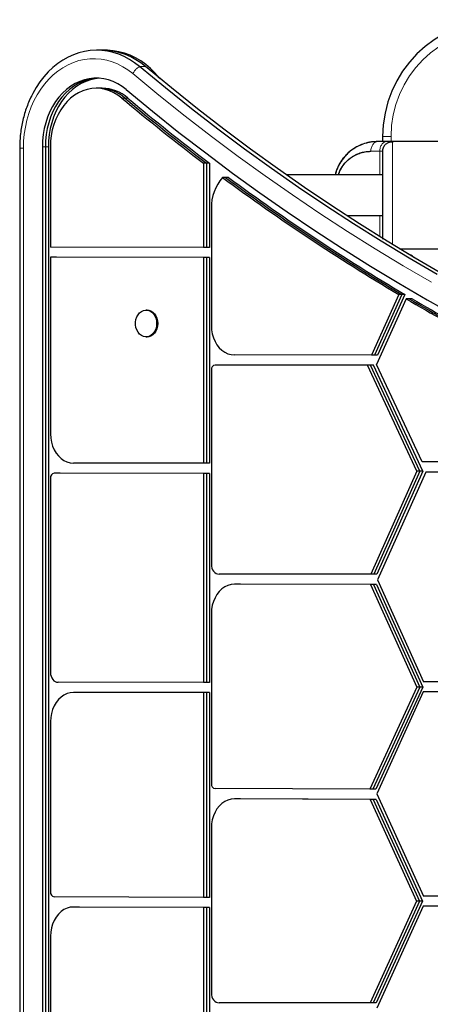
# Model space of a CAD drawing. Extents: x -82 to 529, y -9 to 571.
# Drawn here: x 84 to 95, y 265 to 291 of the extents above; entities that cross this region are included whole.
import ezdxf

# ---------------------------------------------------------------- set-up
doc = ezdxf.new("R2010")
doc.units = 0
doc.header["$LTSCALE"] = 0.125
doc.header["$MEASUREMENT"] = 0
doc.layers.add('CONTOUR', color=7, linetype='CONTINUOUS')

msp = doc.modelspace()

# ---------------------------------------------------------------- linework, layer by layer
at = {"layer": 'CONTOUR', "lineweight": 25}
for p, q in [((86.12773, 289.89973), (85.97387, 289.89973)), ((86.20466, 289.89973), (86.12773, 289.89973)), ((86.04029, 288.92395), (85.96336, 288.92395)), ((86.11722, 288.92395), (86.04029, 288.92395)), ((93.3057, 287.68227), (93.3057, 287.55727)), ((84, 287.38286), (84, 235.54434)), ((84.58305, 287.41956), (84.58305, 235.57856)), ((84.65998, 287.41956), (84.65998, 235.57856)), ((84.73691, 287.41956), (84.73691, 235.57856)), ((84.78798, 287.42057), (84.78798, 284.84882)), ((93.40903, 287.55727), (93.18048, 287.55727)), ((96.47317, 287.55727), (93.55548, 287.55727)), ((88.70895, 287.00648), (88.70895, 284.84374)), ((88.78587, 287.00648), (88.70895, 287.00648)), ((88.78587, 287.00648), (88.78587, 284.84374)), ((88.8628, 287.00648), (88.78587, 287.00648)), ((88.8628, 287.00648), (88.8628, 284.84374)), ((89.27983, 286.63659), (89.2029, 286.63659)), ((89.35676, 286.63659), (89.27983, 286.63659)), ((93.30548, 286.70727), (90.83248, 286.70727)), ((88.91387, 285.85163), (88.91387, 282.83393)), ((92.38461, 285.65727), (93.30548, 285.65727)), ((88.70895, 284.84374), (84.78798, 284.84882)), ((88.78587, 284.84374), (88.70895, 284.84374)), ((88.8628, 284.84374), (88.78587, 284.84374)), ((93.73622, 284.80727), (96.47317, 284.80727)), ((88.70895, 284.58374), (84.78798, 284.58882)), ((84.78798, 284.58882), (84.78798, 280.05797)), ((84.86491, 284.58882), (84.78798, 284.58882)), ((88.78587, 284.58374), (84.86491, 284.58882)), ((84.94184, 284.58882), (84.86491, 284.58882)), ((88.8628, 284.58374), (84.94184, 284.58882)), ((88.70895, 284.58374), (88.70895, 279.30521)), ((88.78587, 284.58374), (88.70895, 284.58374)), ((88.78587, 284.58374), (88.78587, 279.30521)), ((88.8628, 284.58374), (88.78587, 284.58374)), ((88.8628, 284.58374), (88.8628, 279.30521)), ((93.72192, 283.63433), (93.02304, 282.07994)), ((93.79885, 283.63433), (93.09997, 282.07994)), ((93.87577, 283.63433), (93.1769, 282.07994)), ((93.79885, 283.63433), (93.72192, 283.63433)), ((93.87577, 283.63433), (93.79885, 283.63433)), ((93.90842, 283.52442), (93.15073, 281.83921)), ((93.98535, 283.52442), (93.90842, 283.52442)), ((94.06228, 283.52442), (93.98535, 283.52442)), ((87.2691, 283.23447), (87.24025, 283.23447)), ((87.24025, 282.54687), (87.2691, 282.54687)), ((93.02304, 282.07994), (89.50441, 282.08393)), ((93.09997, 282.07994), (93.02304, 282.07994)), ((93.1769, 282.07994), (93.09997, 282.07994)), ((94.31529, 279.34059), (93.15073, 281.83921)), ((88.91387, 281.69957), (88.91387, 276.71181)), ((92.92157, 281.82008), (89.0125, 281.82457)), ((89.08943, 281.82457), (89.0125, 281.82457)), ((92.9985, 281.82008), (89.08943, 281.82457)), ((89.16636, 281.82457), (89.08943, 281.82457)), ((93.07543, 281.82008), (89.16636, 281.82457)), ((94.1864, 279.10633), (92.92157, 281.82008)), ((92.9985, 281.82008), (92.92157, 281.82008)), ((94.26333, 279.10633), (92.9985, 281.82008)), ((93.07543, 281.82008), (92.9985, 281.82008)), ((94.34026, 279.10633), (93.07543, 281.82008)), ((88.70895, 279.30521), (85.37851, 279.30953)), ((88.78587, 279.30521), (88.70895, 279.30521)), ((88.8628, 279.30521), (88.78587, 279.30521)), ((97.03045, 279.34059), (94.31529, 279.34059)), ((88.70895, 279.04521), (84.8866, 279.05017)), ((84.96353, 279.05017), (84.8866, 279.05017)), ((88.78587, 279.04521), (84.96353, 279.05017)), ((85.04046, 279.05017), (84.96353, 279.05017)), ((88.8628, 279.04521), (85.04046, 279.05017)), ((94.1864, 279.10633), (93.00117, 276.45816)), ((94.26333, 279.10633), (93.0781, 276.45816)), ((94.34026, 279.10633), (93.15503, 276.45816)), ((94.41054, 279.08059), (93.17392, 276.31759)), ((94.26333, 279.10633), (94.1864, 279.10633)), ((94.34026, 279.10633), (94.26333, 279.10633)), ((96.91521, 279.08059), (94.41054, 279.08059)), ((84.78798, 278.9258), (84.78798, 273.93655)), ((88.70895, 279.04521), (88.70895, 273.68346)), ((88.78587, 279.04521), (88.70895, 279.04521)), ((88.78587, 279.04521), (88.78587, 273.68346)), ((88.8628, 279.04521), (88.78587, 279.04521)), ((88.8628, 279.04521), (88.8628, 273.68346)), ((93.00117, 276.45816), (89.11075, 276.46181)), ((93.0781, 276.45816), (93.00117, 276.45816)), ((93.15503, 276.45816), (93.0781, 276.45816)), ((93.17392, 276.31759), (94.35361, 273.70273)), ((92.99167, 276.19817), (89.50551, 276.2014)), ((89.58244, 276.2014), (89.50551, 276.2014)), ((93.0686, 276.19817), (89.58244, 276.2014)), ((89.65937, 276.2014), (89.58244, 276.2014)), ((93.14553, 276.19817), (89.65937, 276.2014)), ((92.99167, 276.19817), (94.18152, 273.56079)), ((93.0686, 276.19817), (92.99167, 276.19817)), ((93.0686, 276.19817), (94.25845, 273.56079)), ((93.14553, 276.19817), (93.0686, 276.19817)), ((93.14553, 276.19817), (94.33538, 273.56079)), ((88.91387, 275.4514), (88.91387, 271.08575)), ((88.70895, 273.68346), (84.98486, 273.68741)), ((88.78587, 273.68346), (88.70895, 273.68346)), ((88.8628, 273.68346), (88.78587, 273.68346)), ((94.18152, 273.56079), (92.97615, 270.94574)), ((94.25845, 273.56079), (93.05308, 270.94574)), ((94.33538, 273.56079), (93.13001, 270.94574)), ((94.25845, 273.56079), (94.18152, 273.56079)), ((94.33538, 273.56079), (94.25845, 273.56079)), ((96.97652, 273.70273), (94.35361, 273.70273)), ((88.70895, 273.42346), (85.37961, 273.42699)), ((85.45654, 273.42699), (85.37961, 273.42699)), ((88.78587, 273.42346), (85.45654, 273.42699)), ((85.53347, 273.42699), (85.45654, 273.42699)), ((88.8628, 273.42346), (85.53347, 273.42699)), ((88.70895, 273.42346), (88.70895, 268.17005)), ((88.78587, 273.42346), (88.70895, 273.42346)), ((88.78587, 273.42346), (88.78587, 268.17005)), ((88.8628, 273.42346), (88.78587, 273.42346)), ((88.8628, 273.42346), (88.8628, 268.17005)), ((94.34906, 273.44273), (93.15908, 270.82773)), ((96.97746, 273.44273), (94.34906, 273.44273)), ((84.78798, 272.67847), (84.78798, 268.31076)), ((92.97615, 270.94574), (89.01207, 270.96075)), ((93.05308, 270.94574), (92.97615, 270.94574)), ((93.13001, 270.94574), (93.05308, 270.94574)), ((93.15908, 270.82773), (94.35361, 268.20273)), ((92.98708, 270.68569), (89.507, 270.69864)), ((89.58393, 270.69864), (89.507, 270.69864)), ((93.06401, 270.68569), (89.58393, 270.69864)), ((89.66086, 270.69864), (89.58393, 270.69864)), ((93.14094, 270.68569), (89.66086, 270.69864)), ((92.98708, 270.68569), (94.17386, 268.07773)), ((93.06401, 270.68569), (92.98708, 270.68569)), ((93.06401, 270.68569), (94.25079, 268.07773)), ((93.14094, 270.68569), (93.06401, 270.68569)), ((93.14094, 270.68569), (94.32772, 268.07773)), ((88.91387, 269.94864), (88.91387, 265.71661)), ((96.96623, 268.20273), (94.35361, 268.20273)), ((88.70895, 268.17005), (84.88617, 268.18634)), ((88.78587, 268.17005), (88.70895, 268.17005)), ((88.8628, 268.17005), (88.78587, 268.17005)), ((94.17386, 268.07773), (92.98633, 265.46811)), ((94.25079, 268.07773), (93.06326, 265.46811)), ((94.32772, 268.07773), (93.14019, 265.46811)), ((94.34906, 267.94273), (93.15908, 265.32773)), ((94.25079, 268.07773), (94.17386, 268.07773)), ((94.32772, 268.07773), (94.25079, 268.07773)), ((96.96957, 267.94273), (94.34906, 267.94273)), ((88.70895, 267.91005), (85.3811, 267.92423)), ((85.45803, 267.92423), (85.3811, 267.92423)), ((88.78587, 267.91005), (85.45803, 267.92423)), ((85.53496, 267.92423), (85.45803, 267.92423)), ((88.8628, 267.91005), (85.53496, 267.92423)), ((88.78587, 267.91005), (88.70895, 267.91005)), ((88.70895, 267.91005), (88.70895, 262.69383)), ((88.78587, 267.91005), (88.78587, 262.69383)), ((88.8628, 267.91005), (88.78587, 267.91005)), ((88.8628, 267.91005), (88.8628, 262.69383)), ((84.78798, 267.17564), (84.78798, 262.94142)), ((92.98633, 265.46811), (89.11099, 265.46661)), ((89.18792, 265.46661), (89.11099, 265.46661)), ((93.06326, 265.46811), (89.18792, 265.46661)), ((89.26485, 265.46661), (89.18792, 265.46661)), ((93.14019, 265.46811), (89.26485, 265.46661)), ((93.06326, 265.46811), (92.98633, 265.46811)), ((93.14019, 265.46811), (93.06326, 265.46811))]:
    msp.add_line(p, q, dxfattribs=at)
at = {"layer": 'CONTOUR', "lineweight": 18}
for p, q in [((87.22251, 289.47863), (87.06865, 289.47863)), ((86.69481, 288.67136), (86.61788, 288.67136)), ((86.77173, 288.67136), (86.69481, 288.67136)), ((93.3057, 287.68227), (93.5222, 287.68227)), ((93.5222, 287.68227), (93.5222, 287.55727)), ((84.09614, 287.38348), (84.09614, 235.54434)), ((84.65998, 287.41956), (84.58305, 287.41956)), ((84.73691, 287.41956), (84.65998, 287.41956)), ((93.07454, 287.55227), (93.07454, 287.55222)), ((93.0037, 287.30727), (93.23226, 287.30727)), ((93.23226, 287.30727), (93.23226, 286.70727)), ((93.23226, 285.65727), (93.23226, 285.11737))]:
    msp.add_line(p, q, dxfattribs=at)
at = {"layer": 'CONTOUR', "lineweight": 18, "flags": 128}
for points in [[(86.8974, 289.2982), (86.77416, 289.39383), (86.64529, 289.47661), (86.5116, 289.54602), (86.37395, 289.60162), (86.23323, 289.64303), (86.09035, 289.67001), (85.94623, 289.68237), (85.80179, 289.68003), (85.65796, 289.66302), (85.51567, 289.63143), (85.37583, 289.58547), (85.23935, 289.52545), (85.10709, 289.45173), (84.97992, 289.36481), (84.85865, 289.26523), (84.74406, 289.15364), (84.63689, 289.03076), (84.53782, 288.89738), (84.4475, 288.75435), (84.36651, 288.60259), (84.29536, 288.44309), (84.23452, 288.27687), (84.18437, 288.10499), (84.14525, 287.92857), (84.11739, 287.74874), (84.10099, 287.56665), (84.09614, 287.38348)], [(94.55809, 283.94753), (93.83512, 284.36953), (93.11702, 284.8047), (92.40394, 285.25295), (91.69602, 285.7142), (90.99341, 286.18833), (90.29626, 286.67526), (89.60471, 287.17489), (88.91891, 287.6871), (88.239, 288.2118), (87.56511, 288.74887), (86.8974, 289.2982)]]:
    msp.add_lwpolyline(points, dxfattribs=at)
at = {"layer": 'CONTOUR', "lineweight": 25, "flags": 128}
for points in [[(87.06865, 289.47863), (86.94327, 289.57647), (86.81248, 289.66216), (86.67702, 289.73524), (86.53763, 289.79528), (86.3951, 289.84197), (86.25023, 289.87504), (86.10381, 289.89429), (85.95667, 289.89964), (85.80963, 289.89104), (85.6635, 289.86854), (85.5191, 289.83227), (85.37724, 289.78244), (85.2387, 289.71931), (85.10426, 289.64325), (84.97467, 289.55467), (84.85065, 289.45407), (84.73289, 289.34201), (84.62205, 289.21912), (84.51874, 289.08607), (84.42355, 288.94362), (84.337, 288.79256), (84.26953, 288.65569)], [(87.06865, 289.47863), (86.94327, 289.57647), (86.81248, 289.66216), (86.67702, 289.73524), (86.53763, 289.79528), (86.3951, 289.84197), (86.25023, 289.87504), (86.10381, 289.89429), (85.95667, 289.89964), (85.80963, 289.89104), (85.6635, 289.86854), (85.5191, 289.83227), (85.37724, 289.78244), (85.2387, 289.71931), (85.10426, 289.64325), (84.97467, 289.55467), (84.85065, 289.45407), (84.73289, 289.34201), (84.62205, 289.21912), (84.51874, 289.08607), (84.42355, 288.94362), (84.337, 288.79256), (84.30172, 288.72344)], [(87.59897, 289.1668), (87.57839, 289.19253), (87.46915, 289.31747), (87.35287, 289.43173), (87.2302, 289.53468), (87.10182, 289.62573), (86.96845, 289.70439), (86.83083, 289.77022), (86.68973, 289.82284), (86.54592, 289.86197), (86.40022, 289.8874), (86.25342, 289.89897), (86.20466, 289.89973)], [(94.7055, 284.14471), (93.98478, 284.56538), (93.26892, 284.99919), (92.55806, 285.44605), (91.85234, 285.90584), (91.15192, 286.3785), (90.45694, 286.8639), (89.76755, 287.36196), (89.08388, 287.87257), (88.40608, 288.39562), (87.73429, 288.93101), (87.06865, 289.47863)], [(94.7055, 284.14471), (93.98478, 284.56538), (93.26892, 284.99919), (92.55806, 285.44605), (91.85234, 285.90584), (91.15192, 286.3785), (90.45694, 286.8639), (89.76755, 287.36196), (89.08388, 287.87257), (88.40608, 288.39562), (87.73429, 288.93101), (87.06865, 289.47863)], [(94.85936, 284.14471), (94.13864, 284.56538), (93.42278, 284.99919), (92.71192, 285.44605), (92.0062, 285.90584), (91.30578, 286.3785), (90.6108, 286.8639), (89.92141, 287.36196), (89.23774, 287.87257), (88.55994, 288.39562), (87.88815, 288.93101), (87.22251, 289.47863)], [(94.85936, 284.14471), (94.13864, 284.56538), (93.42278, 284.99919), (92.71192, 285.44605), (92.0062, 285.90584), (91.30578, 286.3785), (90.6108, 286.8639), (89.92141, 287.36196), (89.23774, 287.87257), (88.55994, 288.39562), (87.88815, 288.93101), (87.22251, 289.47863)], [(86.73127, 288.88793), (86.62466, 288.96989), (86.51265, 289.03932), (86.39616, 289.09564), (86.27614, 289.1384), (86.15357, 289.16725), (86.02944, 289.18194), (85.90478, 289.18237), (85.7806, 289.16853), (85.65791, 289.14053), (85.53771, 289.09861), (85.42098, 289.04309), (85.30867, 288.97444), (85.2017, 288.89321), (85.10095, 288.80007), (85.00723, 288.69578), (84.92131, 288.58118), (84.84389, 288.45722), (84.77559, 288.3249), (84.71699, 288.18531), (84.66855, 288.03957), (84.63067, 287.88889), (84.60367, 287.73448), (84.58775, 287.57761), (84.58305, 287.41956)], [(86.00183, 289.18327), (85.98171, 289.18237), (85.85753, 289.16853), (85.73484, 289.14053), (85.61464, 289.09861), (85.49791, 289.04309), (85.3856, 288.97444), (85.27863, 288.89321), (85.17788, 288.80007), (85.08416, 288.69578), (84.99824, 288.58118), (84.92082, 288.45722), (84.85252, 288.3249), (84.79392, 288.18531), (84.74548, 288.03957), (84.7076, 287.88889), (84.6806, 287.73448), (84.66468, 287.57761), (84.65998, 287.41956)], [(86.00183, 289.18327), (85.98171, 289.18237), (85.85753, 289.16853), (85.73484, 289.14053), (85.61464, 289.09861), (85.49791, 289.04309), (85.3856, 288.97444), (85.27863, 288.89321), (85.17788, 288.80007), (85.08416, 288.69578), (84.99824, 288.58118), (84.92082, 288.45722), (84.85252, 288.3249), (84.79392, 288.18531), (84.74548, 288.03957), (84.7076, 287.88889), (84.6806, 287.73448), (84.66468, 287.57761), (84.65998, 287.41956)], [(86.04029, 289.18123), (85.93446, 289.16853), (85.81177, 289.14053), (85.69156, 289.09861), (85.57483, 289.04309), (85.46253, 288.97444), (85.35556, 288.89321), (85.25481, 288.80007), (85.16109, 288.69578), (85.07517, 288.58118), (84.99774, 288.45722), (84.92945, 288.3249), (84.87085, 288.18531), (84.82241, 288.03957), (84.78453, 287.88889), (84.75753, 287.73448), (84.74161, 287.57761), (84.73691, 287.41956)], [(86.61788, 288.67136), (86.51857, 288.7471), (86.41388, 288.81006), (86.3048, 288.85965), (86.19241, 288.89536), (86.07779, 288.91687), (85.96206, 288.92395), (85.84635, 288.91654), (85.73177, 288.89472), (85.61944, 288.85869), (85.51045, 288.8088), (85.40586, 288.74554), (85.30669, 288.66953), (85.2139, 288.58149), (85.1284, 288.4823), (85.051, 288.3729), (84.98247, 288.25437), (84.92347, 288.12786), (84.87458, 287.99459), (84.83626, 287.85586), (84.8089, 287.71301), (84.79275, 287.56745), (84.78798, 287.42057)], [(86.73127, 288.88793), (87.40411, 288.33435), (88.08317, 287.79313), (88.7683, 287.26438), (89.45936, 286.74821), (90.15622, 286.24472), (90.85872, 285.75403), (91.56672, 285.27623), (92.28007, 284.81143), (92.99863, 284.35971), (93.72224, 283.92118), (94.45076, 283.49592), (95.18404, 283.08403)], [(86.98147, 282.7887), (86.97058, 282.85688), (86.97074, 282.92644), (86.98193, 282.99454), (87.0037, 283.05839), (87.03515, 283.11537), (87.075, 283.16315), (87.12162, 283.19978), (87.17309, 283.22375), (87.22731, 283.23408), (87.28206, 283.23036), (87.3351, 283.21273), (87.38425, 283.18191), (87.42751, 283.13917), (87.46311, 283.08626), (87.48958, 283.02534), (87.50584, 282.95891), (87.51123, 282.88968), (87.50552, 282.8205), (87.48896, 282.75418), (87.46221, 282.69346), (87.42638, 282.64081), (87.38292, 282.59839), (87.33363, 282.56793), (87.28051, 282.55069), (87.22574, 282.54737), (87.17157, 282.5581), (87.12021, 282.58245), (87.07377, 282.61941), (87.03413, 282.66749), (87.00294, 282.7247), (86.98147, 282.7887)], [(87.2691, 283.23447), (87.31091, 283.23036), (87.36394, 283.21273), (87.4131, 283.18191), (87.45636, 283.13917), (87.49195, 283.08626), (87.51842, 283.02534), (87.53469, 282.95891), (87.54008, 282.88968), (87.53437, 282.8205), (87.51781, 282.75418), (87.49106, 282.69346), (87.45523, 282.64081), (87.41177, 282.59839), (87.36248, 282.56793), (87.30936, 282.55069), (87.2691, 282.54687)], [(88.91387, 282.83393), (88.91988, 282.72727), (88.93779, 282.62277), (88.96723, 282.52256), (89.0076, 282.42869), (89.05808, 282.34305), (89.11765, 282.2674), (89.1851, 282.20326), (89.25904, 282.15194), (89.338, 282.11449), (89.42034, 282.09167), (89.50441, 282.08393)], [(84.78798, 280.05797), (84.79415, 279.95146), (84.81218, 279.84714), (84.8417, 279.74712), (84.88212, 279.65345), (84.93262, 279.568), (84.99218, 279.49252), (85.05958, 279.42854), (85.13345, 279.37736), (85.21231, 279.34), (85.29456, 279.31724), (85.37851, 279.30953)], [(88.91387, 276.71181), (88.91766, 276.66307), (88.92886, 276.61619), (88.94705, 276.57299), (88.97153, 276.53511), (89.00136, 276.50402), (89.0354, 276.4809), (89.07234, 276.46665), (89.11075, 276.46181)], [(89.50551, 276.2014), (89.42133, 276.19384), (89.33886, 276.17116), (89.25977, 276.13381), (89.18568, 276.08255), (89.1181, 276.01843), (89.05841, 275.94276), (89.00781, 275.85707), (88.96735, 275.76311), (88.93784, 275.6628), (88.9199, 275.55819), (88.91387, 275.4514)], [(84.78798, 273.93655), (84.79188, 273.88792), (84.80316, 273.84119), (84.82139, 273.79813), (84.84587, 273.7604), (84.87568, 273.72943), (84.90966, 273.70642), (84.94652, 273.69223), (84.98486, 273.68741)], [(85.37961, 273.42699), (85.29554, 273.41946), (85.21316, 273.39683), (85.13416, 273.35957), (85.06014, 273.30844), (84.99261, 273.24446), (84.93293, 273.16896), (84.88232, 273.08345), (84.8418, 272.98968), (84.81222, 272.88956), (84.79415, 272.78511), (84.78798, 272.67847)], [(89.507, 270.69864), (89.42267, 270.69133), (89.34003, 270.66884), (89.26076, 270.63162), (89.18648, 270.58045), (89.11872, 270.51635), (89.05885, 270.44065), (89.0081, 270.35489), (88.96752, 270.26083), (88.93792, 270.16038), (88.91992, 270.0556), (88.91387, 269.94864)], [(85.3811, 267.92423), (85.29688, 267.91694), (85.21433, 267.89451), (85.13514, 267.85738), (85.06093, 267.80632), (84.9932, 267.74237), (84.93335, 267.66683), (84.88259, 267.58124), (84.84196, 267.48735), (84.81228, 267.38708), (84.79416, 267.28247), (84.78798, 267.17564)], [(88.91387, 265.71661), (88.91766, 265.66783), (88.92888, 265.62092), (88.9471, 265.57769), (88.97161, 265.5398), (89.00148, 265.50871), (89.03556, 265.48562), (89.07254, 265.4714), (89.11099, 265.46661)]]:
    msp.add_lwpolyline(points, dxfattribs=at)
at = {"layer": 'CONTOUR', "lineweight": 25}
for centre, radius, start, end in [((96.3057, 287.68227), 3, 90, 180), ((86.10522, 288.20755), 1.69233, 48.684116, 89.237743), ((86.02605, 287.91277), 1.01128, 48.601409, 89.19338), ((86.10298, 287.91277), 1.01128, 48.601409, 89.19338), ((122.45948, 331.54222), 55.87961, 230.103151, 232.844056), ((122.5364, 331.54222), 55.87961, 230.103151, 232.844056), ((122.61333, 331.54222), 55.87961, 230.103151, 232.844056), ((90.06315, 285.87415), 1.1495, 138.449626, 181.122399), ((120.73905, 329.20283), 52.97559, 233.466273, 239.336696), ((120.81598, 329.20283), 52.97559, 233.466273, 239.336696), ((120.89291, 329.20283), 52.97559, 233.466273, 239.336696), ((93.8057, 284.26564), 0.4375, 47.19153, 71.021978), ((119.26512, 326.72172), 50.08962, 239.587189, 244.830486), ((119.34205, 326.72172), 50.08962, 239.587189, 244.830486), ((119.41898, 326.72172), 50.08962, 239.587189, 244.830486), ((89.02738, 281.71142), 0.11412, 97.492209, 185.961435), ((84.90138, 278.93716), 0.11397, 97.450172, 185.721484), ((89.02753, 271.07396), 0.11427, 174.081392, 262.220341), ((84.90154, 268.29943), 0.11413, 174.302021, 262.258614)]:
    msp.add_arc(centre, radius, start, end, dxfattribs=at)
at = {"layer": 'CONTOUR', "lineweight": 18}
msp.add_arc((96.3057, 287.68227), 2.78349, 90, 180, dxfattribs=at)
for points, knots in [([(86.8974, 289.2982), (86.89854, 289.30036), (86.91219, 289.32611), (86.9454, 289.37501), (87.00474, 289.43749), (87.04735, 289.46492), (87.06865, 289.47863)], [0, 0, 0, 0, 0.02979305, 0.35573963, 0.67786979, 1, 1, 1, 1]), ([(84.09614, 287.38348), (84.09412, 287.38347), (84.06994, 287.38337), (84.03184, 287.38318), (84.002, 287.38297), (84.00306, 287.38289), (84.00345, 287.38286)], [0, 0, 0, 0, 0.03439622, 0.41104544, 0.78325662, 1, 1, 1, 1]), ([(93.18048, 287.55727), (93.16872, 287.55625), (93.14544, 287.55424), (93.10143, 287.53356), (93.0532, 287.48727), (93.02047, 287.41906), (93.00585, 287.35683), (93.00442, 287.3239), (93.0037, 287.30727)], [0, 0, 0, 0, 0.12764271, 0.25287489, 0.5, 0.74712511, 0.87235729, 1, 1, 1, 1]), ([(93.23226, 287.30727), (93.23297, 287.3239), (93.2344, 287.35683), (93.24902, 287.41906), (93.28176, 287.48727), (93.32999, 287.53356), (93.37399, 287.55424), (93.39728, 287.55625), (93.40903, 287.55727)], [0, 0, 0, 0, 0.12764271, 0.25287489, 0.5, 0.74712511, 0.87235729, 1, 1, 1, 1]), ([(93.55548, 287.53237), (93.55548, 287.52363), (93.55548, 287.50568), (93.55548, 287.45226), (93.55548, 287.38052), (93.55548, 287.29193), (93.55548, 287.19228), (93.55548, 287.08648), (93.55548, 286.96554), (93.55548, 286.82977), (93.55548, 286.68039), (93.55548, 286.52046), (93.55548, 286.35328), (93.55548, 286.18227), (93.55548, 286.01126), (93.55548, 285.84408), (93.55548, 285.68415), (93.55548, 285.53477), (93.55548, 285.399), (93.55548, 285.27808), (93.55548, 285.17221), (93.55548, 285.07283), (93.55548, 284.98624), (93.55548, 284.94113), (93.55548, 284.92062)], [0, 0, 0, 0, 0.04132262, 0.08481148, 0.13166226, 0.18198865, 0.22217569, 0.2642184, 0.30788292, 0.35308126, 0.39978756, 0.4476198, 0.49610381, 0.54484471, 0.59358561, 0.64206962, 0.68990185, 0.73660816, 0.7818065, 0.82547102, 0.86751373, 0.90770077, 0.95802716, 1, 1, 1, 1]), ([(93.23226, 287.30727), (93.24308, 287.30727), (93.26475, 287.30727), (93.28796, 287.30727), (93.29634, 287.30727), (93.30053, 287.30727)], [0, 0, 0, 0, 0.33287036, 0.66643581, 1, 1, 1, 1])]:
    msp.add_open_spline(points, degree=3, knots=knots, dxfattribs=at)
at = {"layer": 'CONTOUR', "lineweight": 25}
for points, knots in [([(84.29979, 288.71825), (84.29302, 288.70519), (84.26029, 288.64204), (84.21034, 288.52242), (84.15062, 288.36012), (84.10098, 288.19257), (84.06079, 288.02125), (84.03039, 287.84683), (84.01021, 287.67021), (84.00046, 287.5152), (84.00054, 287.41932), (84.00057, 287.38288)], [0, 0, 0, 0, 0.03309563, 0.15994784, 0.28687896, 0.41386459, 0.54088724, 0.66793536, 0.79500142, 0.92208406, 1, 1, 1, 1]), ([(92.79902, 287.48779), (92.78815, 287.48485), (92.72986, 287.46906), (92.62993, 287.41529), (92.50122, 287.33378), (92.39354, 287.24043), (92.30669, 287.14408), (92.23847, 287.05043), (92.18028, 286.95153), (92.13371, 286.84866), (92.10408, 286.767), (92.09333, 286.71887), (92.09074, 286.70727)], [0, 0, 0, 0, 0.034143278, 0.182948702, 0.330895076, 0.475687493, 0.581232629, 0.683791376, 0.783091994, 0.878823151, 0.970791229, 1, 1, 1, 1]), ([(93.18048, 287.55727), (93.12372, 287.5548), (93.01005, 287.54984), (92.84174, 287.50939), (92.67772, 287.44428), (92.52071, 287.34989), (92.38506, 287.23425), (92.27173, 287.10312), (92.18325, 286.96073), (92.12182, 286.82691), (92.10115, 286.73756), (92.09414, 286.70727)], [0, 0, 0, 0, 0.12482741, 0.25001028, 0.37562229, 0.5022326, 0.63107879, 0.73407478, 0.83856035, 0.94526485, 1, 1, 1, 1]), ([(92.97033, 287.5369), (92.96082, 287.53512), (92.93044, 287.52943), (92.90584, 287.52293), (92.8906, 287.51893), (92.88915, 287.51851), (92.88843, 287.51829)], [0, 0, 0, 0, 0.18618112, 0.59443868, 0.79784306, 1, 1, 1, 1]), ([(93.07454, 287.55227), (93.06242, 287.55107), (93.03809, 287.54866), (93.00513, 287.54381), (92.98813, 287.54039), (92.98088, 287.53893)], [0, 0, 0, 0, 0.362691128, 0.728030719, 1, 1, 1, 1]), ([(93.30548, 287.30727), (93.30669, 287.32377), (93.3091, 287.35646), (93.31974, 287.39727), (93.33444, 287.41694), (93.33935, 287.42351)], [0, 0, 0, 0, 0.40438144, 0.80112613, 1, 1, 1, 1]), ([(93.55548, 287.53542), (93.53093, 287.53693), (93.48205, 287.53993), (93.41547, 287.51346), (93.36399, 287.47641), (93.34528, 287.43896), (93.33802, 287.42442)], [0, 0, 0, 0, 0.27819121, 0.55385017, 0.82671979, 1, 1, 1, 1]), ([(93.55548, 287.55727), (93.55363, 287.55727), (93.5499, 287.55727), (93.51929, 287.55727), (93.47434, 287.55727), (93.43069, 287.55727), (93.40903, 287.55727)], [0, 0, 0, 0, 0.24815492, 0.49999856, 0.75187167, 1, 1, 1, 1]), ([(93.42524, 287.51385), (93.43626, 287.52234), (93.46025, 287.54084), (93.50618, 287.55384), (93.53894, 287.55612), (93.55548, 287.55727)], [0, 0, 0, 0, 0.295815704, 0.644551524, 1, 1, 1, 1]), ([(93.55548, 287.55727), (93.55548, 287.55647), (93.55548, 287.5554), (93.55548, 287.53701), (93.55548, 287.53237)], [0, 0, 0, 0, 0.747870374, 1, 1, 1, 1]), ([(92.17366, 286.70727), (92.17854, 286.72181), (92.19638, 286.77493), (92.23529, 286.85557), (92.29579, 286.95029), (92.36502, 287.0339), (92.44313, 287.10668), (92.53457, 287.17403), (92.64069, 287.23212), (92.76142, 287.276), (92.88249, 287.30238), (92.9634, 287.30564), (93.0037, 287.30727)], [0, 0, 0, 0, 0.03483139, 0.12725391, 0.20985394, 0.31073576, 0.40499714, 0.49566662, 0.62591986, 0.75237691, 0.8766733, 1, 1, 1, 1]), ([(92.17441, 286.70727), (92.18899, 286.74646), (92.22649, 286.84735), (92.31644, 286.98312), (92.43652, 287.10569), (92.56964, 287.19793), (92.71048, 287.26108), (92.85596, 287.30013), (92.95444, 287.30489), (93.0037, 287.30727)], [0, 0, 0, 0, 0.09570404, 0.24633796, 0.39742618, 0.54794848, 0.69842127, 0.84912401, 1, 1, 1, 1]), ([(93.30548, 287.30727), (93.30548, 287.30259), (93.30548, 287.29341), (93.30548, 287.2274), (93.30548, 287.12425), (93.30548, 286.98282), (93.30548, 286.81172), (93.30548, 286.61575), (93.30548, 286.40363), (93.30548, 286.18267), (93.30548, 285.96177), (93.30548, 285.74956), (93.30548, 285.55354), (93.30548, 285.38237), (93.30548, 285.24087), (93.30548, 285.13721), (93.30548, 285.06953), (93.30548, 285.06136), (93.30548, 285.05727)], [0, 0, 0, 0, 0.06368854, 0.1249556, 0.18742034, 0.24994348, 0.31246789, 0.37487773, 0.4373844, 0.49986811, 0.56238156, 0.62482316, 0.6873253, 0.74981246, 0.81227184, 0.87472552, 0.93735801, 1, 1, 1, 1])]:
    msp.add_open_spline(points, degree=3, knots=knots, dxfattribs=at)

doc.saveas('drawing.dxf')
